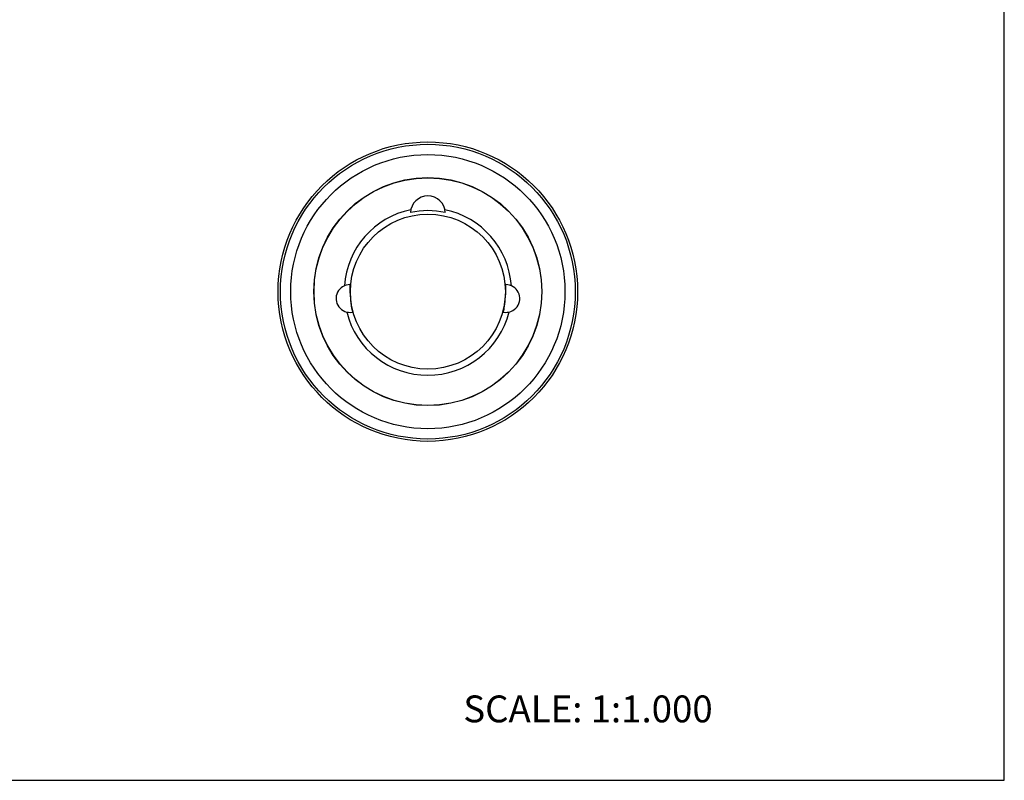
# Model space of a CAD drawing. Units: inches. Extents: x 0 to 22, y 0 to 17.
# Drawn here: x 11 to 22, y 0 to 8.5 of the extents above; entities that cross this region are included whole.
import ezdxf

# ---------------------------------------------------------------- set-up
doc = ezdxf.new("R2010")
doc.units = ezdxf.units.IN
doc.header["$LTSCALE"] = 1.21
doc.header["$MEASUREMENT"] = 0
doc.layers.get('0').update_dxf_attribs({"linetype": 'CONTINUOUS'})
doc.layers.add('02___PRT_ALL_AXES', color=7, linetype='CONTINUOUS')
doc.layers.add('AXIS', color=7, linetype='CONTINUOUS')
doc.styles.get("Standard").update_dxf_attribs({"font": 'txt', "width": 0.8})

msp = doc.modelspace()

# ---------------------------------------------------------------- linework, layer by layer
at = {"color": 7, "linetype": 'CONTINUOUS'}
for p, q in [((22, 0), (22, 17)), ((0, 0), (22, 0))]:
    msp.add_line(p, q, dxfattribs=at)
at = {"layer": '02___PRT_ALL_AXES', "color": 7, "linetype": 'CONTINUOUS'}
for radius in [1.673, 1.647, 1.532, 1.274]:
    msp.add_circle((15.56, 5.461), radius, dxfattribs=at)
at = {"layer": 'AXIS', "color": 7, "linetype": 'CONTINUOUS'}
for radius in [1.272, 0.866]:
    msp.add_circle((15.56, 5.461), radius, dxfattribs=at)
for centre, radius, start, end in [((15.56, 6.336), 0.195, 2.5337, 177.4663), ((15.56, 5.461), 0.935, 101.7602, 175.9534), ((15.56, 5.461), 0.905, 77.567, 102.433), ((15.56, 5.461), 0.935, 4.0466, 78.2398), ((14.689, 5.384), 0.155, 89.6403, 280.3597), ((15.562, 5.497), 0.873, 177.2412, 180.5431), ((16.432, 5.384), 0.155, 259.6403, 90.3597), ((15.559, 5.497), 0.873, 359.4569, 2.7588), ((15.56, 5.461), 0.935, 194.0466, 345.9534)]:
    msp.add_arc(centre, radius, start, end, dxfattribs=at)
for points, knots in [([(14.689, 5.489), (14.689, 5.484), (14.689, 5.473), (14.69, 5.457), (14.69, 5.444), (14.691, 5.433), (14.692, 5.425), (14.692, 5.417), (14.693, 5.409), (14.694, 5.402), (14.694, 5.397), (14.695, 5.393), (14.695, 5.388), (14.696, 5.384), (14.696, 5.379), (14.696, 5.374), (14.697, 5.367), (14.697, 5.359), (14.698, 5.351), (14.699, 5.343), (14.7, 5.335), (14.701, 5.324), (14.702, 5.311), (14.705, 5.29), (14.71, 5.263), (14.714, 5.242), (14.717, 5.232)], [0, 0, 0, 0, 0.06182, 0.123653, 0.185517, 0.216473, 0.247459, 0.278497, 0.309635, 0.341012, 0.356912, 0.373149, 0.390111, 0.408009, 0.425425, 0.441906, 0.473711, 0.504995, 0.536096, 0.567116, 0.598091, 0.629042, 0.6909, 0.752729, 0.876359, 1, 1, 1, 1]), ([(16.404, 5.232), (16.407, 5.242), (16.411, 5.263), (16.415, 5.29), (16.418, 5.311), (16.42, 5.324), (16.421, 5.335), (16.422, 5.343), (16.423, 5.351), (16.423, 5.359), (16.424, 5.367), (16.424, 5.374), (16.425, 5.379), (16.425, 5.384), (16.425, 5.388), (16.426, 5.393), (16.426, 5.397), (16.427, 5.402), (16.428, 5.409), (16.428, 5.417), (16.429, 5.425), (16.43, 5.433), (16.43, 5.444), (16.431, 5.457), (16.432, 5.473), (16.432, 5.484), (16.432, 5.489)], [0, 0, 0, 0, 0.12364, 0.247269, 0.309099, 0.370956, 0.401906, 0.432882, 0.463901, 0.495003, 0.526286, 0.558091, 0.574572, 0.591988, 0.609891, 0.626853, 0.64309, 0.65899, 0.690366, 0.721505, 0.752542, 0.783528, 0.814484, 0.876348, 0.93818, 1, 1, 1, 1])]:
    msp.add_open_spline(points, degree=3, knots=knots, dxfattribs=at)

# ---------------------------------------------------------------- texts
at = {"color": 7, "linetype": 'CONTINUOUS', "insert": (15.956, 0.948), "char_height": 0.3, "width": 3.36, "attachment_point": 1, "line_spacing_factor": 0.9}
msp.add_mtext('SCALE: 1:1.000', dxfattribs=at)

doc.saveas('drawing.dxf')
